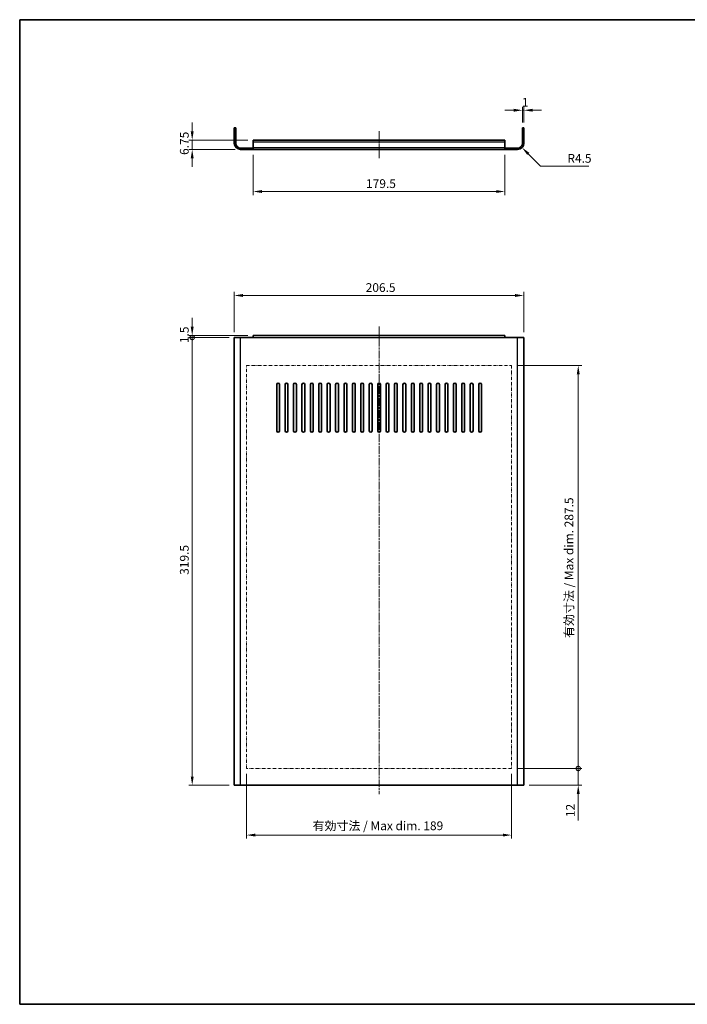
# Model space of a CAD drawing. Units: millimetres. Extents: x 1 to 9846, y -2 to 1684.
# Drawn here: x 7881 to 8357, y -2 to 700 of the extents above; entities that cross this region are included whole.
import ezdxf

# ---------------------------------------------------------------- set-up
doc = ezdxf.new("R2010")
doc.units = ezdxf.units.MM
doc.linetypes.add('CHAIN', pattern=[0.3543, 0.2362, -0.0295, 0.0591, -0.0295])
doc.linetypes.add('DASH_DOUBLE_DOT', pattern=[0.4398, 0.24, -0.06, 0.0098, -0.06, 0.01, -0.06])
for name, color, linetype, lineweight in [('Border (ISO)', 7, 'Continuous', 35), ('Dimension (ISO)', 7, 'Continuous', 18), ('Dimension (ISO) @ 1', 7, 'Continuous', 18), ('Sketch Geometry (ISO)', 7, 'Continuous', 18), ('Visible (ISO)', 7, 'Continuous', 35), ('Visible Narrow (ISO)', 7, 'Continuous', 25)]:
    doc.layers.add(name, color=color, linetype=linetype, lineweight=lineweight)
doc.layers.add('Centerline (ISO)', color=7, linetype='Continuous', lineweight=18, true_color=0x80ffff)
doc.styles.add('Note Text (TK)', font='MS PGothic.ttf')
doc.dimstyles.new('Default - Method 1b (TK)', dxfattribs={"dimscale": 6, "dimtxt": 2.5, "dimasz": 2.5, "dimexe": 1, "dimexo": 1.5, "dimgap": 1, "dimtad": 1, "dimtoh": 1, "dimrnd": 1e-08, "dimdsep": 46, "dimtxsty": 'Note Text (TK)', "dimcen": 0.09, "dimdle": 5, "dimclrd": 100, "dimclre": 100, "dimclrt": 7, "dimadec": 1, "dimazin": 1, "dimtfac": 1, "dimtmove": 0, "dimatfit": 3, "dimfxl": 0, "dimtolj": 1, "dimlwd": -1, "dimlwe": -1, "dimarcsym": 0})

# ---------------------------------------------------------------- blocks, each defined once
blk = doc.blocks.new('図面枠 tk図枠')
at = {"layer": 'Border (ISO)'}
for p, q in [((14.5, 289), (405.5, 289)), ((14.5, 289), (14.5, 8)), ((405.5, 289), (405.5, 8)), ((14.5, 8), (405.5, 8))]:
    blk.add_line(p, q, dxfattribs=at)
blk = doc.blocks.new('*D58')
at = {"layer": 'Defpoints', "color": 0, "transparency": 16777216}
for p in [(8240.19, 503.39), (8033.69, 473.39), (8240.19, 473.39)]:
    blk.add_point(p, dxfattribs=at)
at = {"layer": 'Dimension (ISO)', "color": 100, "transparency": 16777216}
for p, q in [((8033.69, 477.14), (8033.69, 505.89)), ((8240.19, 477.14), (8240.19, 505.89)), ((8039.94, 503.39), (8233.94, 503.39))]:
    blk.add_line(p, q, dxfattribs=at)
for points in [[(8039.94, 504.43), (8039.94, 502.35), (8033.69, 503.39)], [(8233.94, 504.43), (8233.94, 502.35), (8240.19, 503.39)]]:
    blk.add_solid(points, dxfattribs=at)
at = {"layer": 'Dimension (ISO)', "color": 7, "transparency": 16777216, "insert": (8127.39, 509.02), "char_height": 6.25, "attachment_point": 4, "style": 'Note Text (TK)'}
blk.add_mtext('\\A1;206.5', dxfattribs=at)
blk = doc.blocks.new('_DotSmall')
at = {"color": 0, "linetype": 'ByBlock', "const_width": 0.5}
blk.add_lwpolyline([(-0.0625, 0, 1), (0.0625, 0, 1)], format="xyb", close=True, dxfattribs=at)
blk = doc.blocks.new('*D59')
at = {"layer": 'Defpoints', "color": 0, "transparency": 16777216}
for p in [(8003.69, 474.89), (8033.69, 473.39), (8047.19, 474.89)]:
    blk.add_point(p, dxfattribs=at)
at = {"layer": 'Dimension (ISO)', "color": 100, "transparency": 16777216}
for p, q in [((8003.69, 481.14), (8003.69, 487.39)), ((8043.44, 474.89), (8001.19, 474.89)), ((8029.94, 473.39), (8001.19, 473.39)), ((8003.69, 473.39), (8003.69, 474.89)), ((8003.69, 473.39), (8003.69, 467.14))]:
    blk.add_line(p, q, dxfattribs=at)
blk.add_solid([(8002.65, 481.14), (8004.74, 481.14), (8003.69, 474.89)], dxfattribs=at)
at = {"layer": 'Dimension (ISO)', "color": 100, "transparency": 16777216, "xscale": 6.25, "yscale": 6.25, "zscale": 6.25, "rotation": 90}
blk.add_blockref('_DotSmall', (8003.69, 473.39), dxfattribs=at)
at = {"layer": 'Dimension (ISO)', "color": 7, "transparency": 16777216, "insert": (7998.07, 469.38), "char_height": 6.25, "attachment_point": 4, "rotation": 90, "style": 'Note Text (TK)'}
blk.add_mtext('\\A1;1.5', dxfattribs=at)
blk = doc.blocks.new('*D60')
at = {"layer": 'Defpoints', "color": 0, "transparency": 16777216}
for p in [(8003.69, 473.39), (8033.69, 473.39), (8033.69, 153.89)]:
    blk.add_point(p, dxfattribs=at)
at = {"layer": 'Dimension (ISO)', "color": 100, "transparency": 16777216}
for p, q in [((8029.94, 473.39), (8001.19, 473.39)), ((8003.69, 160.14), (8003.69, 473.39)), ((8029.94, 153.89), (8001.19, 153.89))]:
    blk.add_line(p, q, dxfattribs=at)
blk.add_solid([(8002.65, 160.14), (8004.74, 160.14), (8003.69, 153.89)], dxfattribs=at)
at = {"layer": 'Dimension (ISO)', "color": 100, "transparency": 16777216, "xscale": 6.25, "yscale": 6.25, "zscale": 6.25, "rotation": 90}
blk.add_blockref('_DotSmall', (8003.69, 473.39), dxfattribs=at)
at = {"layer": 'Dimension (ISO)', "color": 7, "transparency": 16777216, "insert": (7998.07, 304.07), "char_height": 6.25, "attachment_point": 4, "rotation": 90, "style": 'Note Text (TK)'}
blk.add_mtext('\\A1;319.5', dxfattribs=at)
blk = doc.blocks.new('*D61')
at = {"layer": 'Defpoints', "color": 0, "transparency": 16777216}
for p in [(8047.19, 614.3), (8003.69, 607.55), (8038.19, 607.55)]:
    blk.add_point(p, dxfattribs=at)
at = {"layer": 'Dimension (ISO)', "color": 100, "transparency": 16777216}
for p, q in [((8003.69, 620.55), (8003.69, 626.8)), ((8043.44, 614.3), (8001.19, 614.3)), ((8003.69, 614.3), (8003.69, 607.55)), ((8034.44, 607.55), (8001.19, 607.55)), ((8003.69, 601.3), (8003.69, 595.05))]:
    blk.add_line(p, q, dxfattribs=at)
for points in [[(8002.65, 620.55), (8004.74, 620.55), (8003.69, 614.3)], [(8002.65, 601.3), (8004.74, 601.3), (8003.69, 607.55)]]:
    blk.add_solid(points, dxfattribs=at)
at = {"layer": 'Dimension (ISO)', "color": 7, "transparency": 16777216, "insert": (7998.07, 603.66), "char_height": 6.25, "attachment_point": 4, "rotation": 90, "style": 'Note Text (TK)'}
blk.add_mtext('\\A1;6.75', dxfattribs=at)
blk = doc.blocks.new('*D62')
at = {"layer": 'Defpoints', "color": 0, "transparency": 16777216}
for p in [(8047.19, 607.55), (8226.69, 607.55), (8226.69, 577.55)]:
    blk.add_point(p, dxfattribs=at)
at = {"layer": 'Dimension (ISO)', "color": 100, "transparency": 16777216}
for p, q in [((8047.19, 603.8), (8047.19, 575.05)), ((8226.69, 603.8), (8226.69, 575.05)), ((8053.44, 577.55), (8220.44, 577.55))]:
    blk.add_line(p, q, dxfattribs=at)
for points in [[(8053.44, 578.59), (8053.44, 576.51), (8047.19, 577.55)], [(8220.44, 578.59), (8220.44, 576.51), (8226.69, 577.55)]]:
    blk.add_solid(points, dxfattribs=at)
at = {"layer": 'Dimension (ISO)', "color": 7, "transparency": 16777216, "insert": (8127.64, 583.17), "char_height": 6.25, "attachment_point": 4, "style": 'Note Text (TK)'}
blk.add_mtext('\\A1;179.5', dxfattribs=at)
blk = doc.blocks.new('*D63')
at = {"layer": 'Defpoints', "color": 0, "transparency": 16777216}
for p in [(8235.69, 612.05), (8238.88, 608.87)]:
    blk.add_point(p, dxfattribs=at)
at = {"layer": 'Dimension (ISO)', "color": 100, "transparency": 16777216}
for p, q in [((8252.13, 595.61), (8243.3, 604.45)), ((8286.59, 595.61), (8252.13, 595.61))]:
    blk.add_line(p, q, dxfattribs=at)
blk.add_solid([(8244.03, 605.18), (8242.56, 603.71), (8238.88, 608.87)], dxfattribs=at)
at = {"layer": 'Dimension (ISO)', "color": 7, "transparency": 16777216, "insert": (8271.18, 601.23), "char_height": 6.25, "attachment_point": 4, "style": 'Note Text (TK)'}
blk.add_mtext('\\A1;R4.5', dxfattribs=at)
blk = doc.blocks.new('*D47')
at = {"layer": 'Defpoints', "color": 0, "transparency": 16777216}
for p in [(8240.19, 635.55), (8239.19, 623.05), (8240.19, 623.05)]:
    blk.add_point(p, dxfattribs=at)
at = {"layer": 'Dimension (ISO)', "color": 100, "transparency": 16777216}
for p, q in [((8232.94, 635.55), (8226.69, 635.55)), ((8239.19, 626.8), (8239.19, 638.05)), ((8239.19, 635.55), (8240.19, 635.55)), ((8240.19, 626.8), (8240.19, 638.05)), ((8246.44, 635.55), (8252.69, 635.55))]:
    blk.add_line(p, q, dxfattribs=at)
for points in [[(8232.94, 636.59), (8232.94, 634.51), (8239.19, 635.55)], [(8246.44, 636.59), (8246.44, 634.51), (8240.19, 635.55)]]:
    blk.add_solid(points, dxfattribs=at)
at = {"layer": 'Dimension (ISO)', "color": 7, "transparency": 16777216, "insert": (8238.75, 641.17), "char_height": 6.25, "attachment_point": 4, "style": 'Note Text (TK)'}
blk.add_mtext('\\A1;1', dxfattribs=at)
blk = doc.blocks.new('*D49')
at = {"layer": 'Defpoints', "color": 0, "transparency": 16777216}
for p in [(8042.44, 165.89), (8231.44, 165.89), (8042.44, 118.39)]:
    blk.add_point(p, dxfattribs=at)
at = {"layer": 'Dimension (ISO)', "color": 100, "transparency": 16777216}
for p, q in [((8042.44, 162.14), (8042.44, 115.89)), ((8231.44, 162.14), (8231.44, 115.89)), ((8225.19, 118.39), (8048.69, 118.39))]:
    blk.add_line(p, q, dxfattribs=at)
for points in [[(8048.69, 119.43), (8048.69, 117.35), (8042.44, 118.39)], [(8225.19, 119.43), (8225.19, 117.35), (8231.44, 118.39)]]:
    blk.add_solid(points, dxfattribs=at)
at = {"layer": 'Dimension (ISO)', "color": 7, "transparency": 16777216, "insert": (8089.52, 125.01), "char_height": 6.25, "attachment_point": 4, "style": 'Note Text (TK)'}
blk.add_mtext('\\A1;\\fＭＳ Ｐゴシック|b0|i0;\\H6.2500;有効寸法 / Max dim. 189', dxfattribs=at)
blk = doc.blocks.new('*D50')
at = {"layer": 'Defpoints', "color": 0, "transparency": 16777216}
for p in [(8231.44, 165.89), (8278.94, 165.89), (8240.19, 153.89)]:
    blk.add_point(p, dxfattribs=at)
at = {"layer": 'Dimension (ISO)', "color": 100, "transparency": 16777216}
for p, q in [((8278.94, 165.89), (8278.94, 178.39)), ((8235.19, 165.89), (8281.44, 165.89)), ((8278.94, 165.89), (8278.94, 153.89)), ((8243.94, 153.89), (8281.44, 153.89)), ((8278.94, 147.64), (8278.94, 128.72))]:
    blk.add_line(p, q, dxfattribs=at)
blk.add_solid([(8277.9, 147.64), (8279.99, 147.64), (8278.94, 153.89)], dxfattribs=at)
at = {"layer": 'Dimension (ISO)', "color": 100, "transparency": 16777216, "xscale": 6.25, "yscale": 6.25, "zscale": 6.25, "rotation": 270}
blk.add_blockref('_DotSmall', (8278.94, 165.89), dxfattribs=at)
at = {"layer": 'Dimension (ISO)', "color": 7, "transparency": 16777216, "insert": (8273.32, 131.22), "char_height": 6.25, "attachment_point": 4, "rotation": 90, "style": 'Note Text (TK)'}
blk.add_mtext('\\A1;12', dxfattribs=at)
blk = doc.blocks.new('*D51')
at = {"layer": 'Defpoints', "color": 0, "transparency": 16777216}
for p in [(8231.44, 453.39), (8278.94, 453.39), (8231.44, 165.89)]:
    blk.add_point(p, dxfattribs=at)
at = {"layer": 'Dimension (ISO)', "color": 100, "transparency": 16777216}
for p, q in [((8235.19, 453.39), (8281.44, 453.39)), ((8278.94, 165.89), (8278.94, 447.14)), ((8235.19, 165.89), (8281.44, 165.89))]:
    blk.add_line(p, q, dxfattribs=at)
blk.add_solid([(8277.9, 447.14), (8279.99, 447.14), (8278.94, 453.39)], dxfattribs=at)
at = {"layer": 'Dimension (ISO)', "color": 100, "transparency": 16777216, "xscale": 6.25, "yscale": 6.25, "zscale": 6.25, "rotation": 270}
blk.add_blockref('_DotSmall', (8278.94, 165.89), dxfattribs=at)
at = {"layer": 'Dimension (ISO)', "color": 7, "transparency": 16777216, "insert": (8272.32, 259.03), "char_height": 6.25, "attachment_point": 4, "rotation": 90, "style": 'Note Text (TK)'}
blk.add_mtext('\\A1;\\fＭＳ Ｐゴシック|b0|i0;\\H6.2500;有効寸法 / Max dim. 287.5', dxfattribs=at)

msp = doc.modelspace()

# ---------------------------------------------------------------- linework, layer by layer
at = {"layer": 'Centerline (ISO)', "linetype": 'CHAIN', "ltscale": 8.556197}
msp.add_line((8136.9443, 620.5491), (8136.9443, 601.2991), dxfattribs=at)
at = {"layer": 'Centerline (ISO)', "linetype": 'CHAIN', "ltscale": 23.990969}
msp.add_line((8136.9443, 481.1427), (8136.9443, 147.6427), dxfattribs=at)
at = {"layer": 'Sketch Geometry (ISO)', "color": 4, "linetype": 'DASH_DOUBLE_DOT', "lineweight": 18, "ltscale": 9.047174, "true_color": 0x00ffff}
for p, q in [((8042.4443, 453.3927), (8231.4443, 453.3927)), ((8231.4443, 165.8927), (8042.4443, 165.8927))]:
    msp.add_line(p, q, dxfattribs=at)
at = {"layer": 'Sketch Geometry (ISO)', "color": 4, "linetype": 'DASH_DOUBLE_DOT', "lineweight": 18, "ltscale": 9.016638, "true_color": 0x00ffff}
for p, q in [((8042.4443, 165.8927), (8042.4443, 453.3927)), ((8231.4443, 453.3927), (8231.4443, 165.8927))]:
    msp.add_line(p, q, dxfattribs=at)
at = {"layer": 'Visible (ISO)'}
for p, q in [((8033.6943, 623.0491), (8033.6943, 612.0491)), ((8034.6943, 623.0491), (8033.6943, 623.0491)), ((8034.6943, 612.0491), (8034.6943, 623.0491)), ((8239.1943, 623.0491), (8240.1943, 623.0491)), ((8239.1943, 623.0491), (8239.1943, 612.0491)), ((8240.1943, 612.0491), (8240.1943, 623.0491)), ((8047.1943, 614.2991), (8226.6943, 614.2991)), ((8047.1943, 612.7991), (8047.1943, 614.2991)), ((8047.1943, 612.7991), (8047.1943, 609.0491)), ((8226.6943, 614.2991), (8226.6943, 612.7991)), ((8226.6943, 609.0491), (8226.6943, 612.7991)), ((8047.1943, 608.5491), (8038.1943, 608.5491)), ((8038.1943, 607.5491), (8047.1943, 607.5491)), ((8047.1943, 607.5491), (8047.1943, 609.0491)), ((8047.1943, 607.5491), (8226.6943, 607.5491)), ((8226.6943, 609.0491), (8226.6943, 607.5491)), ((8235.6943, 608.5491), (8226.6943, 608.5491)), ((8226.6943, 607.5491), (8235.6943, 607.5491)), ((8033.6943, 153.8927), (8033.6943, 473.3927)), ((8038.1943, 473.3927), (8033.6943, 473.3927)), ((8038.1943, 473.3927), (8047.1943, 473.3927)), ((8047.1943, 473.3927), (8047.1943, 474.8927)), ((8047.1943, 474.8927), (8226.6943, 474.8927)), ((8226.6943, 474.8927), (8226.6943, 473.3927)), ((8226.6943, 473.3927), (8235.6943, 473.3927)), ((8240.1943, 473.3927), (8235.6943, 473.3927)), ((8240.1943, 153.8927), (8240.1943, 473.3927)), ((8063.9443, 406.8927), (8063.9443, 439.8927)), ((8065.9443, 439.8927), (8065.9443, 406.8927)), ((8069.9443, 406.8927), (8069.9443, 439.8927)), ((8071.9443, 439.8927), (8071.9443, 406.8927)), ((8075.9443, 406.8927), (8075.9443, 439.8927)), ((8077.9443, 439.8927), (8077.9443, 406.8927)), ((8081.9443, 406.8927), (8081.9443, 439.8927)), ((8083.9443, 439.8927), (8083.9443, 406.8927)), ((8087.9443, 406.8927), (8087.9443, 439.8927)), ((8089.9443, 439.8927), (8089.9443, 406.8927)), ((8093.9443, 406.8927), (8093.9443, 439.8927)), ((8095.9443, 439.8927), (8095.9443, 406.8927)), ((8099.9443, 406.8927), (8099.9443, 439.8927)), ((8101.9443, 439.8927), (8101.9443, 406.8927)), ((8105.9443, 406.8927), (8105.9443, 439.8927)), ((8107.9443, 439.8927), (8107.9443, 406.8927)), ((8111.9443, 406.8927), (8111.9443, 439.8927)), ((8113.9443, 439.8927), (8113.9443, 406.8927)), ((8117.9443, 406.8927), (8117.9443, 439.8927)), ((8119.9443, 439.8927), (8119.9443, 406.8927)), ((8123.9443, 406.8927), (8123.9443, 439.8927)), ((8125.9443, 439.8927), (8125.9443, 406.8927)), ((8129.9443, 406.8927), (8129.9443, 439.8927)), ((8131.9443, 439.8927), (8131.9443, 406.8927)), ((8135.9443, 406.8927), (8135.9443, 439.8927)), ((8137.9443, 439.8927), (8137.9443, 406.8927)), ((8141.9443, 406.8927), (8141.9443, 439.8927)), ((8143.9443, 439.8927), (8143.9443, 406.8927)), ((8147.9443, 406.8927), (8147.9443, 439.8927)), ((8149.9443, 439.8927), (8149.9443, 406.8927)), ((8153.9443, 406.8927), (8153.9443, 439.8927)), ((8155.9443, 439.8927), (8155.9443, 406.8927)), ((8159.9443, 406.8927), (8159.9443, 439.8927)), ((8161.9443, 439.8927), (8161.9443, 406.8927)), ((8165.9443, 406.8927), (8165.9443, 439.8927)), ((8167.9443, 439.8927), (8167.9443, 406.8927)), ((8171.9443, 406.8927), (8171.9443, 439.8927)), ((8173.9443, 439.8927), (8173.9443, 406.8927)), ((8177.9443, 406.8927), (8177.9443, 439.8927)), ((8179.9443, 439.8927), (8179.9443, 406.8927)), ((8183.9443, 406.8927), (8183.9443, 439.8927)), ((8185.9443, 439.8927), (8185.9443, 406.8927)), ((8189.9443, 406.8927), (8189.9443, 439.8927)), ((8191.9443, 439.8927), (8191.9443, 406.8927)), ((8195.9443, 406.8927), (8195.9443, 439.8927)), ((8197.9443, 439.8927), (8197.9443, 406.8927)), ((8201.9443, 406.8927), (8201.9443, 439.8927)), ((8203.9443, 439.8927), (8203.9443, 406.8927)), ((8207.9443, 406.8927), (8207.9443, 439.8927)), ((8209.9443, 439.8927), (8209.9443, 406.8927)), ((8033.6943, 153.8927), (8038.1943, 153.8927)), ((8235.6943, 153.8927), (8038.1943, 153.8927)), ((8235.6943, 153.8927), (8240.1943, 153.8927))]:
    msp.add_line(p, q, dxfattribs=at)
for centre, radius, start, end in [((8038.1943, 612.0491), 4.5, 180, 270), ((8038.1943, 612.0491), 3.5, 180, 270), ((8235.6943, 612.0491), 3.5, 270, 0), ((8235.6943, 612.0491), 4.5, 270, 0), ((8064.9443, 439.8927), 1, 0.0000009, 180), ((8070.9443, 439.8927), 1, 0.0000009, 180), ((8076.9443, 439.8927), 1, 0.0000009, 180), ((8082.9443, 439.8927), 1, 0.0000009, 180), ((8088.9443, 439.8927), 1, 0.0000009, 180), ((8094.9443, 439.8927), 1, 0.0000009, 180), ((8100.9443, 439.8927), 1, 0.0000009, 180), ((8106.9443, 439.8927), 1, 0.0000009, 180), ((8112.9443, 439.8927), 1, 0.0000009, 180), ((8118.9443, 439.8927), 1, 0.0000009, 180), ((8124.9443, 439.8927), 1, 0.0000009, 180), ((8130.9443, 439.8927), 1, 0, 180), ((8136.9443, 439.8927), 1, 0, 180), ((8142.9443, 439.8927), 1, 0.0000009, 180), ((8148.9443, 439.8927), 1, 0.0000009, 180), ((8154.9443, 439.8927), 1, 0.0000009, 180), ((8160.9443, 439.8927), 1, 0.0000009, 180), ((8166.9443, 439.8927), 1, 0.0000009, 180), ((8172.9443, 439.8927), 1, 0.0000009, 180), ((8178.9443, 439.8927), 1, 0.0000009, 180), ((8184.9443, 439.8927), 1, 0.0000009, 180), ((8190.9443, 439.8927), 1, 0.0000009, 180), ((8196.9443, 439.8927), 1, 0.0000009, 180), ((8202.9443, 439.8927), 1, 0.0000009, 180), ((8208.9443, 439.8927), 1, 0.0000009, 180), ((8064.9443, 406.8927), 1, 180.0000009, 359.9999991), ((8070.9443, 406.8927), 1, 180.0000009, 359.9999991), ((8076.9443, 406.8927), 1, 180.0000009, 359.9999991), ((8082.9443, 406.8927), 1, 180.0000009, 359.9999991), ((8088.9443, 406.8927), 1, 180.0000009, 359.9999991), ((8094.9443, 406.8927), 1, 180.0000009, 359.9999991), ((8100.9443, 406.8927), 1, 180.0000009, 359.9999991), ((8106.9443, 406.8927), 1, 180.0000009, 359.9999991), ((8112.9443, 406.8927), 1, 180.0000009, 359.9999991), ((8118.9443, 406.8927), 1, 180.0000009, 359.9999991), ((8124.9443, 406.8927), 1, 180.0000009, 359.9999991), ((8130.9443, 406.8927), 1, 180.0000009, 359.9999991), ((8136.9443, 406.8927), 1, 180.0000009, 359.9999991), ((8142.9443, 406.8927), 1, 180.0000009, 359.9999991), ((8148.9443, 406.8927), 1, 180.0000009, 359.9999991), ((8154.9443, 406.8927), 1, 180.0000009, 359.9999991), ((8160.9443, 406.8927), 1, 180.0000009, 359.9999991), ((8166.9443, 406.8927), 1, 180.0000009, 359.9999991), ((8172.9443, 406.8927), 1, 180.0000009, 359.9999991), ((8178.9443, 406.8927), 1, 180.0000009, 359.9999991), ((8184.9443, 406.8927), 1, 180.0000009, 359.9999991), ((8190.9443, 406.8927), 1, 180.0000009, 359.9999991), ((8196.9443, 406.8927), 1, 180.0000009, 359.9999991), ((8202.9443, 406.8927), 1, 180.0000009, 359.9999991), ((8208.9443, 406.8927), 1, 180.0000009, 359.9999991)]:
    msp.add_arc(centre, radius, start, end, dxfattribs=at)
at = {"layer": 'Visible Narrow (ISO)'}
for p, q in [((8033.6943, 612.0491), (8034.6943, 612.0491)), ((8226.6943, 612.7991), (8047.1943, 612.7991)), ((8240.1943, 612.0491), (8239.1943, 612.0491)), ((8038.1943, 607.5491), (8038.1943, 608.5491)), ((8047.1943, 609.0491), (8226.6943, 609.0491)), ((8235.6943, 607.5491), (8235.6943, 608.5491)), ((8038.1943, 153.8927), (8038.1943, 473.3927)), ((8047.1943, 473.3927), (8226.6943, 473.3927)), ((8235.6943, 153.8927), (8235.6943, 473.3927))]:
    msp.add_line(p, q, dxfattribs=at)

# ---------------------------------------------------------------- block references
at = {"xscale": 2.5, "yscale": 2.5, "zscale": 2.5}
msp.add_blockref('図面枠 tk図枠', (7844.4599, -22.3497), dxfattribs=at)

# ---------------------------------------------------------------- dimensions: what is measured, and where the dimension line sits
at = {"layer": 'Dimension (ISO) @ 1', "color": 100, "true_color": 0x00ff3f}
for base, p1, p2, angle, override, picture, middle in [((8240.1943, 635.5491), (8239.1943, 623.0491), (8240.1943, 623.0491), 180, {"dimscale": 1, "dimtxt": 6.25, "dimasz": 6.25, "dimexe": 2.5, "dimexo": 3.75, "dimgap": 2.5, "dimtoh": 0, "dimdec": 2, "dimcen": 0.225, "dimtol": 0, "dimlim": 0, "dimtp": 0, "dimtm": 0, "dimtdec": 2, "dimtix": 0, "dimtofl": 1, "dimtmove": 0, "dimatfit": 1}, '*D47', (8239.6943, 635.5491)), ((8003.6943, 607.5491), (8047.1943, 614.2991), (8038.1943, 607.5491), 270, {"dimscale": 1, "dimtxt": 6.25, "dimasz": 6.25, "dimexe": 2.5, "dimexo": 3.75, "dimgap": 2.5, "dimtoh": 0, "dimdec": 2, "dimcen": 0.225, "dimtol": 0, "dimlim": 0, "dimtp": 0, "dimtm": 0, "dimtdec": 2, "dimtix": 0, "dimtofl": 1, "dimtmove": 0, "dimatfit": 1}, '*D61', (8003.6943, 610.9241)), ((8226.6943, 577.5491), (8047.1943, 607.5491), (8226.6943, 607.5491), 180, {"dimscale": 1, "dimtxt": 6.25, "dimasz": 6.25, "dimexe": 2.5, "dimexo": 3.75, "dimgap": 2.5, "dimtoh": 0, "dimdec": 2, "dimcen": 0.225, "dimtol": 0, "dimlim": 0, "dimtp": 0, "dimtm": 0, "dimtdec": 2, "dimtix": 0, "dimtofl": 0, "dimtmove": 0, "dimatfit": 1}, '*D62', (8136.9443, 577.5491)), ((8003.6943, 474.8927), (8033.6943, 473.3927), (8047.1943, 474.8927), 90, {"dimscale": 1, "dimtxt": 6.25, "dimasz": 6.25, "dimexe": 2.5, "dimexo": 3.75, "dimgap": 2.5, "dimtoh": 0, "dimdec": 2, "dimblk1": 'DotSmall', "dimsah": 1, "dimcen": 0.225, "dimdle": 0, "dimtol": 0, "dimlim": 0, "dimtp": 0, "dimtm": 0, "dimtdec": 2, "dimtix": 0, "dimtofl": 1, "dimtmove": 0, "dimatfit": 1}, '*D59', (8003.6943, 474.1427)), ((8003.6943, 473.3927), (8033.6943, 153.8927), (8033.6943, 473.3927), 90, {"dimscale": 1, "dimtxt": 6.25, "dimasz": 6.25, "dimexe": 2.5, "dimexo": 3.75, "dimgap": 2.5, "dimtoh": 0, "dimdec": 2, "dimblk2": 'DotSmall', "dimsah": 1, "dimcen": 0.225, "dimdle": 0, "dimtol": 0, "dimlim": 0, "dimtp": 0, "dimtm": 0, "dimtdec": 2, "dimtix": 0, "dimtofl": 0, "dimtmove": 0, "dimatfit": 1}, '*D60', (8003.6943, 313.6177)), ((8278.9443, 165.8927), (8240.1943, 153.8927), (8231.4443, 165.8927), 90, {"dimscale": 1, "dimtxt": 6.25, "dimasz": 6.25, "dimexe": 2.5, "dimexo": 3.75, "dimgap": 2.5, "dimtoh": 0, "dimdec": 2, "dimblk2": 'DotSmall', "dimsah": 1, "dimcen": 0.225, "dimdle": 0, "dimtol": 0, "dimlim": 0, "dimtp": 0, "dimtm": 0, "dimtdec": 2, "dimtix": 0, "dimtofl": 1, "dimtmove": 0, "dimatfit": 1}, '*D50', (8278.9443, 135.0574))]:
    dim = msp.add_linear_dim(base=base, p1=p1, p2=p2, angle=angle, dimstyle='Default - Method 1b (TK)', override=override, dxfattribs=at)
    dim.commit()
    dim.dimension.update_dxf_attribs({"geometry": picture, "text_midpoint": middle, "dimtype": 128})
dim = msp.add_radius_dim(center=(8235.6943, 612.0491), mpoint=(8238.8763, 608.8672), dimstyle='Default - Method 1b (TK)', override={"dimscale": 1, "dimtxt": 6.25, "dimasz": 6.25, "dimexe": 2.5, "dimexo": 3.75, "dimgap": 2.5, "dimtih": 1, "dimdec": 2, "dimlfac": 1, "dimcen": 0, "dimtol": 0, "dimlim": 0, "dimtp": 0, "dimtm": 0, "dimtdec": 2, "dimtix": 0, "dimtofl": 0, "dimtmove": 0, "dimatfit": 3}, dxfattribs=at)
dim.commit()
dim.dimension.update_dxf_attribs({"geometry": '*D63', "text_midpoint": (8278.8853, 595.6089), "dimtype": 132})
dim = msp.add_linear_dim(base=(8240.1943, 503.3927), p1=(8033.6943, 473.3927), p2=(8240.1943, 473.3927), dimstyle='Default - Method 1b (TK)', override={"dimscale": 1, "dimtxt": 6.25, "dimasz": 6.25, "dimexe": 2.5, "dimexo": 3.75, "dimgap": 2.5, "dimtoh": 0, "dimdec": 2, "dimcen": 0.225, "dimtol": 0, "dimlim": 0, "dimtp": 0, "dimtm": 0, "dimtdec": 2, "dimtix": 0, "dimtofl": 0, "dimtmove": 0, "dimatfit": 1}, dxfattribs=at)
dim.commit()
dim.dimension.update_dxf_attribs({"geometry": '*D58', "text_midpoint": (8136.9443, 503.3927), "dimtype": 128})
for base, p2, angle, override, picture, middle in [((8278.9443, 453.3927), (8231.4443, 453.3927), 90, {"dimscale": 1, "dimtxt": 6.25, "dimasz": 6.25, "dimexe": 2.5, "dimexo": 3.75, "dimgap": 2.5, "dimtoh": 0, "dimdec": 2, "dimblk1": 'DotSmall', "dimsah": 1, "dimcen": 0.225, "dimdle": 0, "dimtol": 0, "dimlim": 0, "dimtp": 0, "dimtm": 0, "dimtdec": 2, "dimtix": 0, "dimtofl": 0, "dimtmove": 0, "dimatfit": 1}, '*D51', (8278.9443, 309.6677)), ((8042.4443, 118.3927), (8042.4443, 165.8927), 180, {"dimscale": 1, "dimtxt": 6.25, "dimasz": 6.25, "dimexe": 2.5, "dimexo": 3.75, "dimgap": 2.5, "dimtoh": 0, "dimdec": 2, "dimcen": 0.225, "dimtol": 0, "dimlim": 0, "dimtp": 0, "dimtm": 0, "dimtdec": 2, "dimtix": 0, "dimtofl": 0, "dimtmove": 0, "dimatfit": 1}, '*D49', (8136.9443, 118.3927))]:
    dim = msp.add_linear_dim(base=base, p1=(8231.4443, 165.8927), p2=p2, angle=angle, text='\\fＭＳ Ｐゴシック|b0|i0;\\H6.2500;有効寸法 / Max dim. <>', dimstyle='Default - Method 1b (TK)', override=override, dxfattribs=at)
    dim.commit()
    dim.dimension.update_dxf_attribs({"geometry": picture, "text_midpoint": middle, "dimtype": 128})

doc.saveas('drawing.dxf')
